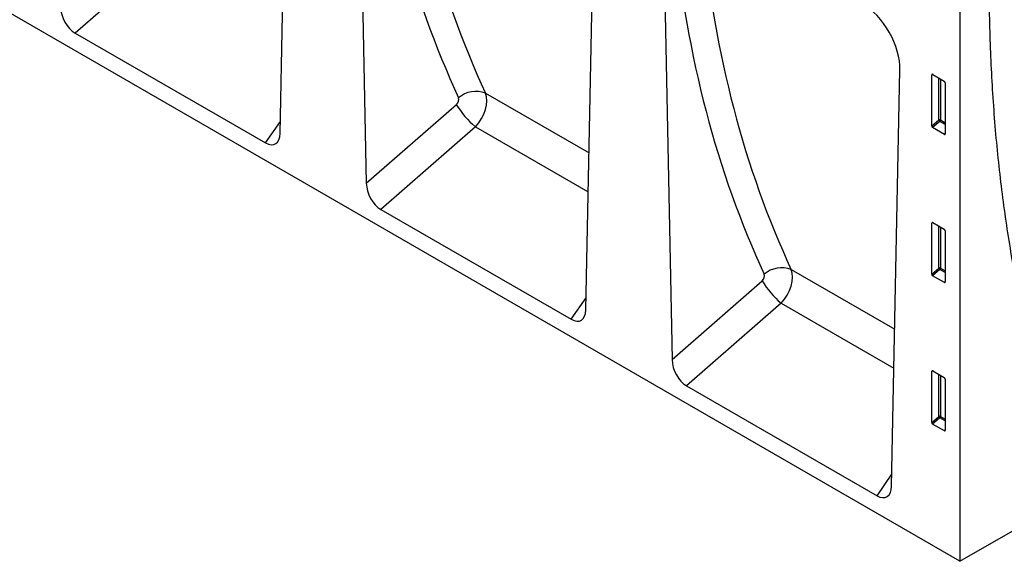
# Model space of a CAD drawing. Units: millimetres. Extents: x 75 to 2081, y 25 to 1460.
# Drawn here: x 1768 to 1949, y 1005 to 1104 of the extents above; entities that cross this region are included whole.
import ezdxf

# ---------------------------------------------------------------- set-up
doc = ezdxf.new("R2010")
doc.units = ezdxf.units.MM
doc.header["$LTSCALE"] = 5
doc.layers.get('0').update_dxf_attribs({"color": 1})
doc.layers.add('152270', color=7, linetype='Continuous')

# ---------------------------------------------------------------- blocks, each defined once
blk = doc.blocks.new('1044550-M_004_ISO_view')
for p, q in [((176.6, -101.95), (-176.6, 101.95)), ((52.16, -23.58), (53.69, 52.64)), ((66.4, 45.3), (67.93, -32.69)), ((108.13, -55.89), (109.67, 20.32)), ((122.38, 12.99), (123.91, -65)), ((176.6, 10.85), (176.6, -101.95)), ((31.93, 9.97), (14.62, -5.18)), ((14.62, -5.18), (49.49, -25.3)), ((164.11, -88.21), (165.65, -11.99)), ((171.72, -12.78), (171.47, -12.84)), ((171.47, -22.2), (171.47, -12.84)), ((171.65, -12.74), (173.77, -13.97)), ((172.76, -21.09), (172.76, -13.38)), ((173.08, -13.57), (173.08, -21.1)), ((173.95, -14.27), (173.95, -23.62)), ((89.77, -16.2), (108.72, -27.14)), ((67.93, -32.69), (84.42, -18.26)), ((49.49, -25.3), (52.2, -21.36)), ((171.47, -22.2), (172.76, -21.09)), ((172.98, -21.35), (171.64, -22.5)), ((173.95, -21.91), (172.98, -21.35)), ((173.08, -21.1), (173.95, -21.61)), ((87.91, -22.35), (70.6, -37.49)), ((87.91, -22.35), (108.57, -34.28)), ((173.78, -23.74), (171.64, -22.5)), ((173.78, -23.74), (173.95, -23.49)), ((70.6, -37.49), (105.47, -57.62)), ((171.72, -39.93), (171.47, -39.99)), ((171.47, -49.35), (171.47, -39.99)), ((171.65, -39.89), (173.77, -41.12)), ((172.76, -48.24), (172.76, -40.53)), ((173.08, -40.72), (173.08, -48.25)), ((173.95, -41.42), (173.95, -50.77)), ((145.75, -48.52), (164.69, -59.45)), ((171.47, -49.35), (172.76, -48.24)), ((172.98, -48.5), (171.64, -49.65)), ((173.95, -49.06), (172.98, -48.5)), ((173.08, -48.25), (173.95, -48.76)), ((173.78, -50.89), (171.64, -49.65)), ((123.91, -65), (140.4, -50.58)), ((173.78, -50.89), (173.95, -50.64)), ((105.47, -57.62), (108.18, -53.68)), ((143.89, -54.66), (126.58, -69.81)), ((143.89, -54.66), (164.55, -66.59)), ((176.6, -101.95), (248.37, -60.52)), ((171.72, -67.08), (171.47, -67.14)), ((171.47, -76.5), (171.47, -67.14)), ((171.65, -67.04), (173.77, -68.27)), ((172.76, -75.39), (172.76, -67.68)), ((173.08, -67.87), (173.08, -75.4)), ((126.58, -69.81), (161.45, -89.93)), ((173.95, -68.57), (173.95, -77.92)), ((171.47, -76.5), (172.76, -75.39)), ((172.98, -75.65), (171.64, -76.8)), ((173.95, -76.21), (172.98, -75.65)), ((173.08, -75.4), (173.95, -75.91)), ((173.78, -78.04), (171.64, -76.8)), ((173.78, -78.04), (173.95, -77.79)), ((161.45, -89.93), (164.16, -86))]:
    blk.add_line(p, q)
for centre, radius, start, end in [((88, -20.73), 4.86, 68.6568, 130.8358), ((99.54, -8.88), 17.8, 211.8018, 229.1687), ((172.9, -21.45), 0.391, 62.9112, 111.3061), ((173.73, -20.49), 1.14, 211.4131, 228.5485), ((172.69, -21.09), 0.388, 317.3803, 357.2082), ((143.98, -53.04), 4.86, 68.6568, 130.8358), ((172.9, -48.6), 0.391, 62.9112, 111.3061), ((173.73, -47.64), 1.14, 211.4131, 228.5485), ((172.69, -48.24), 0.388, 317.3803, 357.2082), ((155.52, -41.2), 17.8, 211.8018, 229.1687), ((172.9, -75.75), 0.391, 62.9112, 111.3061), ((173.73, -74.79), 1.14, 211.4131, 228.5485), ((172.69, -75.39), 0.388, 317.3803, 357.2082)]:
    blk.add_arc(centre, radius, start, end)
for centre, major_axis, ratio, start_param, end_param in [((319.67, 165.66), (194.45, 235.69), 0.682382, 2.542814, 2.825216), ((321.96, 163.84), (192.57, 232.1), 0.683592, 2.544939, 2.827342), ((375.64, 133.34), (194.45, 235.69), 0.682382, 2.542814, 2.825216), ((377.94, 131.52), (192.57, 232.1), 0.683592, 2.544939, 2.827342), ((158.47, -7.91), (-5.01, 8.66), 0.595468, 3.918714, 5.481697), ((14.82, -1.69), (-1.74, 3.71), 0.613619, 0.942167, 2.418878), ((171.65, -12.95), (-0.129, 0.223), 0.560226, 5.512943, 7.053581), ((173.77, -14.17), (-0.125, 0.217), 0.595062, 3.942156, 5.482794), ((86.35, -19.47), (2.62, 4.26), 0.600115, 4.379848, 5.869395), ((84.05, -17.65), (0.641, 0.777), 0.682382, 4.477262, 5.966809), ((171.65, -22.28), (-0.109, 0.231), 0.616456, 0.91829, 2.415633), ((49.29, -21.58), (-1.95, 3.93), 0.535409, 2.46471, 3.941421), ((173.77, -23.5), (-0.122, 0.246), 0.533247, 2.464789, 3.962133), ((70.8, -34), (-1.74, 3.71), 0.613619, 0.942167, 2.418878), ((171.65, -40.1), (-0.129, 0.223), 0.560226, 5.512943, 7.053581), ((173.77, -41.32), (-0.125, 0.217), 0.595062, 3.942156, 5.482794), ((142.32, -51.79), (2.62, 4.26), 0.600115, 4.379848, 5.869395), ((140.03, -49.97), (0.641, 0.777), 0.682382, 4.477262, 5.966809), ((171.65, -49.43), (-0.109, 0.231), 0.616456, 0.91829, 2.415633), ((173.77, -50.65), (-0.122, 0.246), 0.533247, 2.464789, 3.962133), ((105.27, -53.9), (-1.95, 3.93), 0.535409, 2.46471, 3.941421), ((126.78, -66.32), (-1.74, 3.71), 0.613619, 0.942167, 2.418878), ((171.65, -67.25), (-0.129, 0.223), 0.560226, 5.512943, 7.053581), ((173.77, -68.47), (-0.125, 0.217), 0.595062, 3.942156, 5.482794), ((171.65, -76.58), (-0.109, 0.231), 0.616456, 0.91829, 2.415633), ((173.77, -77.8), (-0.122, 0.246), 0.533247, 2.464789, 3.962133), ((161.25, -86.22), (-1.95, 3.93), 0.535409, 2.46471, 3.941421)]:
    blk.add_ellipse(centre, major_axis=major_axis, ratio=ratio, start_param=start_param, end_param=end_param)
blk.add_open_spline([(181.96, 4.53), (181.96, 3.44), (181.97, 0.28), (182.07, -4.91), (182.3, -11), (182.64, -17.02), (183.09, -22.97), (183.65, -28.85), (184.33, -34.64), (185.12, -40.36), (186.02, -45.99), (187.03, -51.54), (188.15, -57), (189.38, -62.37), (190.61, -67.19), (191.45, -70.2), (191.81, -71.48)], degree=3, knots=[0, 0, 0, 0, 0.039693, 0.115063, 0.190435, 0.265809, 0.341184, 0.416557, 0.49193, 0.5673, 0.642667, 0.71803, 0.793388, 0.868739, 0.944081, 1, 1, 1, 1])

msp = doc.modelspace()

# ---------------------------------------------------------------- block references
at = {"layer": '152270'}
msp.add_blockref('1044550-M_004_ISO_view', (1763.941, 1106.817), dxfattribs=at)

doc.saveas('drawing.dxf')
